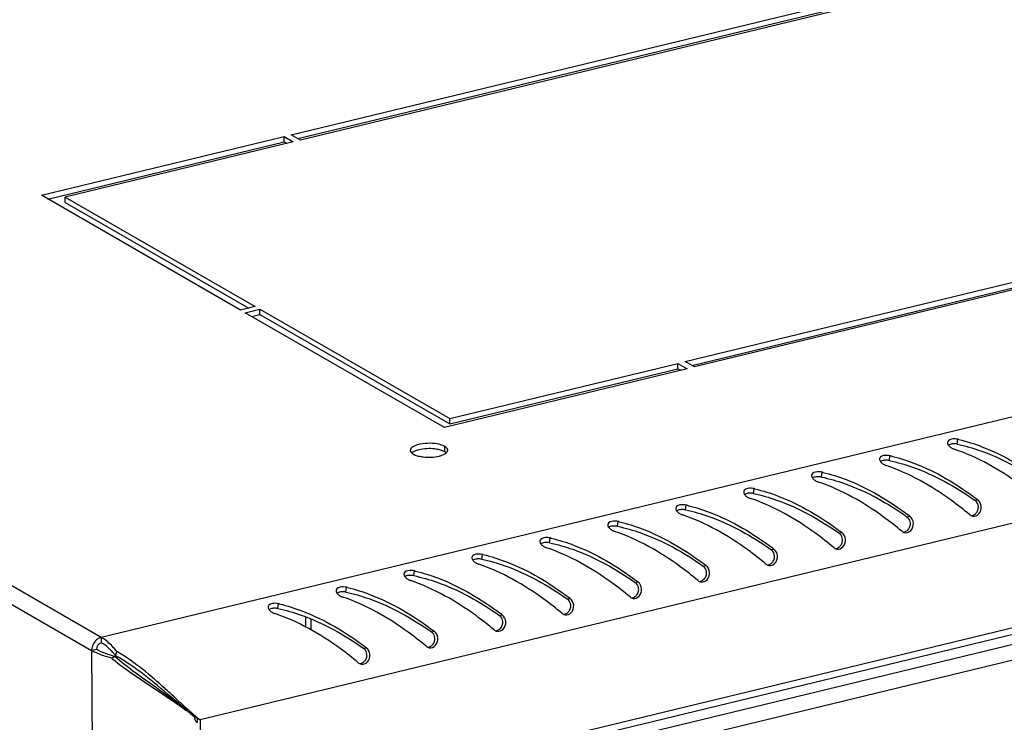
# Model space of a CAD drawing. Units: millimetres. Extents: x 0 to 297, y 0 to 210.
# Drawn here: x 244 to 258, y 43 to 54 of the extents above; entities that cross this region are included whole.
import ezdxf

# ---------------------------------------------------------------- set-up
doc = ezdxf.new("R2010")
doc.units = ezdxf.units.MM
doc.header["$LTSCALE"] = 16.335
doc.layers.get('0').update_dxf_attribs({"linetype": 'CONTINUOUS'})
doc.layers.add('02___PRT_ALL_AXES', color=7, linetype='CONTINUOUS')

msp = doc.modelspace()

# ---------------------------------------------------------------- linework, layer by layer
at = {"color": 7, "linetype": 'Continuous'}
for p, q in [((287.04355, 54.78961), (245.23652, 44.66948)), ((286.83619, 53.19774), (246.66712, 43.47411)), ((245.23652, 44.66948), (232.31747, 52.11259)), ((232.17246, 51.92698), (245.09694, 44.48073)), ((286.79403, 51.57863), (246.66144, 41.86383)), ((286.84457, 51.68891), (246.6755, 41.96528)), ((246.20824, 41.61568), (287.13576, 51.52291)), ((246.71574, 41.51014), (286.80948, 51.21553)), ((257.62288, 47.46676), (257.63226, 47.53663)), ((256.63985, 47.2288), (256.64923, 47.29866)), ((255.65682, 46.99084), (255.66619, 47.0607)), ((254.67378, 46.75288), (254.68316, 46.82274)), ((257.87779, 46.65426), (257.91868, 46.66182)), ((253.69075, 46.51492), (253.70013, 46.58478)), ((252.70771, 46.27696), (252.71709, 46.34682)), ((256.89476, 46.4163), (256.93565, 46.42386)), ((255.91173, 46.17834), (255.95262, 46.18589)), ((251.72468, 46.039), (251.73406, 46.10886)), ((254.92869, 45.94038), (254.96958, 45.94793)), ((250.74165, 45.80104), (250.75102, 45.8709)), ((249.75861, 45.56308), (249.76799, 45.63294)), ((253.94566, 45.70242), (253.98655, 45.70997)), ((252.96262, 45.46446), (253.00351, 45.47201)), ((248.77558, 45.32512), (248.78496, 45.39498)), ((251.97959, 45.2265), (252.02048, 45.23405)), ((247.79254, 45.08715), (247.80192, 45.15702)), ((248.19528, 44.82086), (248.19449, 44.96443)), ((248.27275, 44.7737), (248.27185, 44.93464)), ((250.99656, 44.98854), (251.03745, 44.99609)), ((250.01352, 44.75058), (250.05441, 44.75813)), ((245.23652, 44.66948), (245.23695, 44.5921)), ((245.09694, 44.48073), (245.16716, 44.49773)), ((245.09694, 44.48073), (245.11111, 41.92732)), ((245.44466, 44.40416), (245.46085, 44.4665)), ((249.03049, 44.51261), (249.07138, 44.52017)), ((245.43665, 44.39332), (245.38799, 44.36797)), ((246.52663, 43.56577), (246.58099, 43.52268)), ((246.62225, 43.49997), (246.62262, 43.43304)), ((246.62225, 43.49997), (246.64313, 43.48794)), ((246.66712, 43.47411), (246.6755, 41.96528))]:
    msp.add_line(p, q, dxfattribs=at)
for centre, radius, start, end in [((257.07245, 45.14769), 2.45365, 76.509141, 76.811649), ((257.64636, 47.59268), 0.20952, 246.921699, 251.233965), ((256.66332, 47.35471), 0.20952, 246.921699, 251.233965), ((256.08942, 44.90973), 2.45365, 76.509141, 76.811649), ((255.10639, 44.67177), 2.45365, 76.509141, 76.811649), ((255.68029, 47.11675), 0.20952, 246.921699, 251.233965), ((254.12335, 44.43381), 2.45365, 76.509141, 76.811649), ((254.69725, 46.87879), 0.20952, 246.921699, 251.233965), ((254.94317, 42.75871), 4.90795, 52.680126, 53.011973), ((253.71422, 46.64083), 0.20952, 246.921699, 251.233965), ((253.14032, 44.19585), 2.45365, 76.509141, 76.811649), ((252.15728, 43.95789), 2.45365, 76.509141, 76.811649), ((253.96014, 42.52075), 4.90795, 52.680126, 53.011973), ((257.86586, 46.51925), 0.09775, 230.182305, 243.583526), ((252.73119, 46.40287), 0.20952, 246.921699, 251.233965), ((252.9771, 42.28278), 4.90795, 52.680126, 53.011973), ((256.88282, 46.28128), 0.09775, 230.182305, 243.583526), ((251.17425, 43.71992), 2.45365, 76.509141, 76.811649), ((251.74815, 46.16491), 0.20952, 246.921699, 251.233965), ((251.99407, 42.04482), 4.90795, 52.680126, 53.011973), ((255.89979, 46.04332), 0.09775, 230.182305, 243.583526), ((250.76512, 45.92695), 0.20952, 246.921699, 251.233965), ((250.19122, 43.48196), 2.45365, 76.509141, 76.811649), ((249.20818, 43.244), 2.45365, 76.509141, 76.811649), ((251.01103, 41.80686), 4.90795, 52.680126, 53.011973), ((254.91675, 45.80536), 0.09775, 230.182305, 243.583526), ((249.78208, 45.68899), 0.20952, 246.921699, 251.233965), ((250.028, 41.5689), 4.90795, 52.680126, 53.011973), ((253.93372, 45.5674), 0.09775, 230.182305, 243.583526), ((248.22515, 43.00604), 2.45365, 76.509141, 76.811649), ((248.79905, 45.45103), 0.20952, 246.921699, 251.233965), ((249.04497, 41.33094), 4.90795, 52.680126, 53.011973), ((252.95069, 45.32944), 0.09775, 230.182305, 243.583526), ((247.81602, 45.21307), 0.20952, 246.921699, 251.233965), ((247.24211, 42.76808), 2.45365, 76.509141, 76.811649), ((248.06193, 41.09298), 4.90795, 52.680126, 53.011973), ((251.96765, 45.09148), 0.09775, 230.182305, 243.583526), ((247.0789, 40.85502), 4.90795, 52.680126, 53.011973), ((250.98462, 44.85352), 0.09775, 230.182305, 243.583526), ((244.94658, 44.16726), 0.5799, 55.751759, 60.001847), ((245.5011, 45.18422), 0.81132, 240.122475, 243.922002), ((244.7059, 43.82276), 0.94, 40.456903, 44.426294), ((244.31109, 42.48902), 2.28743, 59.306459, 59.825217), ((246.09586, 40.61706), 4.90795, 52.680126, 53.011973), ((250.00158, 44.61556), 0.09775, 230.182305, 243.583526), ((247.50894, 46.95697), 3.34684, 230.675026, 231.063283), ((244.62757, 43.75489), 1.04364, 39.055621, 40.501982), ((244.5967, 43.72971), 1.08348, 38.498229, 39.061209), ((249.01855, 44.3776), 0.09775, 230.182305, 243.583526), ((255.96027, 54.18318), 14.18182, 227.427897, 228.088984), ((244.31177, 40.74724), 3.58518, 51.839159, 53.044013), ((249.79942, 47.71415), 5.27805, 230.953953, 231.796851), ((251.53894, 49.26591), 7.56913, 228.131875, 228.72967), ((249.06889, 46.78623), 4.09707, 231.799516, 232.728666), ((250.24672, 47.7938), 5.61032, 228.731825, 229.423728), ((246.7485, 43.54324), 0.16876, 186.997399, 198.30079), ((248.65889, 46.24835), 3.42075, 232.737681, 233.460374), ((246.74321, 43.54157), 0.16322, 198.323719, 203.799273), ((249.56557, 46.99937), 4.56386, 229.431555, 229.981121), ((249.18953, 46.55179), 3.97928, 229.983559, 230.471258), ((248.99254, 46.31346), 3.67008, 230.475264, 230.682704)]:
    msp.add_arc(centre, radius, start, end, dxfattribs=at)
for points in [[(257.4812, 47.49231), (257.4791, 47.47857), (257.48526, 47.46374), (257.49333, 47.45243)], [(257.49348, 47.51548), (257.4873, 47.5093), (257.48253, 47.50095), (257.4812, 47.49231)], [(257.49333, 47.45243), (257.5028, 47.43915), (257.51556, 47.42815), (257.52906, 47.419)], [(257.62288, 47.46676), (257.60496, 47.47057), (257.58642, 47.47201), (257.56811, 47.47131)], [(257.52906, 47.419), (257.5401, 47.41152), (257.55196, 47.40515), (257.56423, 47.39992)], [(256.49817, 47.25435), (256.49606, 47.24061), (256.50222, 47.22578), (256.51029, 47.21447)], [(256.51044, 47.27752), (256.50426, 47.27134), (256.4995, 47.26299), (256.49817, 47.25435)], [(256.51029, 47.21447), (256.51977, 47.20119), (256.53252, 47.19019), (256.54603, 47.18104)], [(256.54603, 47.18104), (256.55707, 47.17356), (256.56892, 47.16719), (256.58119, 47.16196)], [(256.63985, 47.2288), (256.62193, 47.23261), (256.60338, 47.23405), (256.58508, 47.23335)], [(255.51514, 47.01638), (255.51303, 47.00265), (255.51919, 46.98782), (255.52726, 46.97651)], [(255.52741, 47.03956), (255.52123, 47.03338), (255.51646, 47.02502), (255.51514, 47.01638)], [(255.52726, 46.97651), (255.53674, 46.96323), (255.54949, 46.95223), (255.56299, 46.94308)], [(255.56299, 46.94308), (255.57403, 46.9356), (255.58589, 46.92923), (255.59816, 46.924)], [(255.65682, 46.99084), (255.63889, 46.99465), (255.62035, 46.99609), (255.60204, 46.99539)], [(254.5321, 46.77842), (254.52999, 46.76469), (254.53615, 46.74986), (254.54423, 46.73855)], [(254.54438, 46.8016), (254.53819, 46.79542), (254.53343, 46.78706), (254.5321, 46.77842)], [(254.54423, 46.73855), (254.5537, 46.72527), (254.56646, 46.71427), (254.57996, 46.70512)], [(254.67378, 46.75288), (254.65586, 46.75669), (254.63731, 46.75813), (254.61901, 46.75743)], [(254.57996, 46.70512), (254.591, 46.69764), (254.60285, 46.69127), (254.61512, 46.68604)], [(257.92757, 46.56568), (257.92517, 46.59283), (257.91291, 46.6206), (257.89404, 46.64026)], [(257.97027, 46.5624), (257.96754, 46.59964), (257.94837, 46.63918), (257.91868, 46.66182)], [(253.54907, 46.54046), (253.54696, 46.52673), (253.55312, 46.51189), (253.56119, 46.50059)], [(253.56134, 46.56364), (253.55516, 46.55746), (253.5504, 46.5491), (253.54907, 46.54046)], [(253.56119, 46.50059), (253.57067, 46.48731), (253.58342, 46.47631), (253.59693, 46.46716)], [(253.59693, 46.46716), (253.60797, 46.45968), (253.61982, 46.4533), (253.63209, 46.44808)], [(253.69075, 46.51492), (253.67283, 46.51872), (253.65428, 46.52017), (253.63597, 46.51947)], [(257.84619, 46.42373), (257.8769, 46.41808), (257.91288, 46.433), (257.93421, 46.4558)], [(257.85149, 46.43732), (257.86744, 46.44344), (257.88213, 46.4538), (257.89374, 46.46633)], [(257.89374, 46.46633), (257.90592, 46.47947), (257.91538, 46.49561), (257.92112, 46.51259)], [(257.92112, 46.51259), (257.92683, 46.52947), (257.92913, 46.54792), (257.92757, 46.56568)], [(257.93421, 46.4558), (257.95983, 46.4832), (257.97301, 46.52499), (257.97027, 46.5624)], [(252.56604, 46.3025), (252.56393, 46.28877), (252.57009, 46.27393), (252.57816, 46.26263)], [(252.57831, 46.32568), (252.57213, 46.3195), (252.56736, 46.31114), (252.56604, 46.3025)], [(256.94453, 46.32772), (256.94214, 46.35487), (256.92988, 46.38263), (256.911, 46.4023)], [(256.98724, 46.32444), (256.9845, 46.36168), (256.96534, 46.40122), (256.93565, 46.42386)], [(256.93808, 46.27463), (256.9438, 46.29151), (256.9461, 46.30996), (256.94453, 46.32772)], [(256.95117, 46.21784), (256.97679, 46.24524), (256.98998, 46.28703), (256.98724, 46.32444)], [(257.82237, 46.4317), (257.82987, 46.42798), (257.83796, 46.42524), (257.84619, 46.42373)], [(257.82345, 46.43101), (257.83301, 46.4317), (257.84255, 46.43388), (257.85149, 46.43732)], [(252.57816, 46.26263), (252.58763, 46.24935), (252.60039, 46.23835), (252.61389, 46.2292)], [(252.61389, 46.2292), (252.62493, 46.22172), (252.63679, 46.21534), (252.64906, 46.21012)], [(252.70771, 46.27696), (252.68979, 46.28076), (252.67125, 46.28221), (252.65294, 46.28151)], [(255.9615, 46.08976), (255.95911, 46.11691), (255.94684, 46.14467), (255.92797, 46.16434)], [(256.0042, 46.08648), (256.00147, 46.12371), (255.98231, 46.16326), (255.95262, 46.18589)], [(256.83933, 46.19374), (256.84684, 46.19002), (256.85492, 46.18728), (256.86316, 46.18577)], [(256.84042, 46.19305), (256.84997, 46.19374), (256.85951, 46.19592), (256.86846, 46.19936)], [(256.86316, 46.18577), (256.89387, 46.18012), (256.92984, 46.19504), (256.95117, 46.21784)], [(256.86846, 46.19936), (256.88441, 46.20548), (256.89909, 46.21584), (256.9107, 46.22837)], [(256.9107, 46.22837), (256.92288, 46.24151), (256.93234, 46.25765), (256.93808, 46.27463)], [(251.583, 46.06454), (251.58089, 46.05081), (251.58705, 46.03597), (251.59512, 46.02467)], [(251.59528, 46.08772), (251.58909, 46.08154), (251.58433, 46.07318), (251.583, 46.06454)], [(251.59512, 46.02467), (251.6046, 46.01139), (251.61735, 46.00039), (251.63086, 45.99124)], [(251.72468, 46.039), (251.70676, 46.0428), (251.68821, 46.04425), (251.66991, 46.04355)], [(255.92767, 45.99041), (255.93985, 46.00355), (255.94931, 46.01969), (255.95505, 46.03666)], [(255.95505, 46.03666), (255.96076, 46.05355), (255.96307, 46.072), (255.9615, 46.08976)], [(255.96814, 45.97988), (255.99376, 46.00728), (256.00695, 46.04907), (256.0042, 46.08648)], [(251.63086, 45.99124), (251.6419, 45.98376), (251.65375, 45.97738), (251.66602, 45.97216)], [(254.97847, 45.8518), (254.97607, 45.87895), (254.96381, 45.90671), (254.94494, 45.92638)], [(255.02117, 45.84852), (255.01844, 45.88575), (254.99927, 45.9253), (254.96958, 45.94793)], [(255.8563, 45.95578), (255.8638, 45.95206), (255.87189, 45.94932), (255.88012, 45.94781)], [(255.85738, 45.95509), (255.86694, 45.95578), (255.87648, 45.95796), (255.88542, 45.96139)], [(255.88012, 45.94781), (255.91084, 45.94216), (255.94681, 45.95708), (255.96814, 45.97988)], [(255.88542, 45.96139), (255.90137, 45.96752), (255.91606, 45.97788), (255.92767, 45.99041)], [(250.59997, 45.82658), (250.59786, 45.81285), (250.60402, 45.79801), (250.61209, 45.78671)], [(250.61224, 45.84976), (250.60606, 45.84358), (250.60129, 45.83522), (250.59997, 45.82658)], [(250.61209, 45.78671), (250.62157, 45.77343), (250.63432, 45.76243), (250.64782, 45.75328)], [(250.64782, 45.75328), (250.65886, 45.7458), (250.67072, 45.73942), (250.68299, 45.7342)], [(250.74165, 45.80104), (250.72372, 45.80484), (250.70518, 45.80629), (250.68687, 45.80559)], [(254.89709, 45.70985), (254.9278, 45.7042), (254.96378, 45.71912), (254.9851, 45.74192)], [(254.90239, 45.72343), (254.91834, 45.72956), (254.93302, 45.73992), (254.94464, 45.75245)], [(254.94464, 45.75245), (254.95681, 45.76559), (254.96628, 45.78173), (254.97202, 45.7987)], [(254.97202, 45.7987), (254.97773, 45.81559), (254.98003, 45.83404), (254.97847, 45.8518)], [(254.9851, 45.74192), (255.01073, 45.76932), (255.02391, 45.81111), (255.02117, 45.84852)], [(249.62921, 45.6118), (249.62302, 45.60562), (249.61826, 45.59726), (249.61693, 45.58862)], [(253.99543, 45.61384), (253.99304, 45.64099), (253.98077, 45.66875), (253.9619, 45.68842)], [(254.03813, 45.61056), (254.0354, 45.64779), (254.01624, 45.68734), (253.98655, 45.70997)], [(253.98898, 45.56074), (253.99469, 45.57763), (253.997, 45.59608), (253.99543, 45.61384)], [(254.00207, 45.50396), (254.02769, 45.53136), (254.04088, 45.57315), (254.03813, 45.61056)], [(254.87326, 45.71782), (254.88077, 45.7141), (254.88885, 45.71136), (254.89709, 45.70985)], [(254.87435, 45.71713), (254.8839, 45.71782), (254.89344, 45.72), (254.90239, 45.72343)], [(249.61693, 45.58862), (249.61482, 45.57489), (249.62098, 45.56005), (249.62906, 45.54874)], [(249.62906, 45.54874), (249.63853, 45.53547), (249.65129, 45.52447), (249.66479, 45.51532)], [(249.66479, 45.51532), (249.67583, 45.50784), (249.68768, 45.50146), (249.69995, 45.49624)], [(249.75861, 45.56308), (249.74069, 45.56688), (249.72214, 45.56833), (249.70384, 45.56763)], [(253.0124, 45.37588), (253.01, 45.40303), (252.99774, 45.43079), (252.97887, 45.45046)], [(253.0551, 45.3726), (253.05237, 45.40983), (253.0332, 45.44938), (253.00351, 45.47201)], [(253.89023, 45.47986), (253.89773, 45.47614), (253.90582, 45.4734), (253.91406, 45.47189)], [(253.89132, 45.47917), (253.90087, 45.47986), (253.91041, 45.48204), (253.91935, 45.48547)], [(253.91406, 45.47189), (253.94477, 45.46624), (253.98074, 45.48115), (254.00207, 45.50396)], [(253.91935, 45.48547), (253.9353, 45.4916), (253.94999, 45.50196), (253.9616, 45.51449)], [(253.9616, 45.51449), (253.97378, 45.52763), (253.98324, 45.54377), (253.98898, 45.56074)], [(248.6339, 45.35066), (248.63179, 45.33693), (248.63795, 45.32209), (248.64602, 45.31078)], [(248.64617, 45.37383), (248.63999, 45.36766), (248.63523, 45.3593), (248.6339, 45.35066)], [(248.64602, 45.31078), (248.6555, 45.29751), (248.66825, 45.2865), (248.68176, 45.27736)], [(248.77558, 45.32512), (248.75766, 45.32892), (248.73911, 45.33037), (248.7208, 45.32967)], [(252.97857, 45.27653), (252.99075, 45.28967), (253.00021, 45.30581), (253.00595, 45.32278)], [(253.00595, 45.32278), (253.01166, 45.33967), (253.01396, 45.35812), (253.0124, 45.37588)], [(253.01904, 45.266), (253.04466, 45.2934), (253.05784, 45.33519), (253.0551, 45.3726)], [(248.68176, 45.27736), (248.6928, 45.26988), (248.70465, 45.2635), (248.71692, 45.25828)], [(252.02936, 45.13792), (252.02697, 45.16507), (252.01471, 45.19283), (251.99583, 45.2125)], [(252.07207, 45.13464), (252.06933, 45.17187), (252.05017, 45.21142), (252.02048, 45.23405)], [(252.9072, 45.2419), (252.9147, 45.23818), (252.92279, 45.23544), (252.93102, 45.23392)], [(252.90828, 45.24121), (252.91784, 45.2419), (252.92738, 45.24408), (252.93632, 45.24751)], [(252.93102, 45.23392), (252.96173, 45.22828), (252.99771, 45.24319), (253.01904, 45.266)], [(252.93632, 45.24751), (252.95227, 45.25364), (252.96696, 45.264), (252.97857, 45.27653)], [(247.65087, 45.1127), (247.64876, 45.09897), (247.65492, 45.08413), (247.66299, 45.07282)], [(247.66314, 45.13587), (247.65696, 45.1297), (247.65219, 45.12134), (247.65087, 45.1127)], [(247.66299, 45.07282), (247.67246, 45.05955), (247.68522, 45.04854), (247.69872, 45.0394)], [(247.69872, 45.0394), (247.70976, 45.03192), (247.72162, 45.02554), (247.73389, 45.02032)], [(247.79254, 45.08715), (247.77462, 45.09096), (247.75608, 45.0924), (247.73777, 45.0917)], [(251.94799, 44.99596), (251.9787, 44.99032), (252.01467, 45.00523), (252.036, 45.02804)], [(251.95329, 45.00955), (251.96924, 45.01567), (251.98392, 45.02604), (251.99553, 45.03857)], [(251.99553, 45.03857), (252.00771, 45.05171), (252.01717, 45.06785), (252.02291, 45.08482)], [(252.02291, 45.08482), (252.02863, 45.10171), (252.03093, 45.12016), (252.02936, 45.13792)], [(252.036, 45.02804), (252.06162, 45.05544), (252.07481, 45.09723), (252.07207, 45.13464)], [(251.04633, 44.89995), (251.04394, 44.92711), (251.03167, 44.95487), (251.0128, 44.97454)], [(251.08903, 44.89668), (251.0863, 44.93391), (251.06714, 44.97346), (251.03745, 44.99609)], [(251.03988, 44.84686), (251.04559, 44.86375), (251.0479, 44.8822), (251.04633, 44.89995)], [(251.05297, 44.79008), (251.07859, 44.81748), (251.09178, 44.85927), (251.08903, 44.89668)], [(251.92416, 45.00394), (251.93167, 45.00022), (251.93975, 44.99748), (251.94799, 44.99596)], [(251.92525, 45.00325), (251.9348, 45.00394), (251.94434, 45.00612), (251.95329, 45.00955)], [(250.0633, 44.66199), (250.0609, 44.68915), (250.04864, 44.71691), (250.02977, 44.73658)], [(250.106, 44.65872), (250.10327, 44.69595), (250.0841, 44.7355), (250.05441, 44.75813)], [(250.94113, 44.76597), (250.94863, 44.76226), (250.95672, 44.75952), (250.96495, 44.758)], [(250.94221, 44.76528), (250.95177, 44.76598), (250.96131, 44.76816), (250.97025, 44.77159)], [(250.96495, 44.758), (250.99567, 44.75236), (251.03164, 44.76727), (251.05297, 44.79008)], [(250.97025, 44.77159), (250.9862, 44.77771), (251.00089, 44.78808), (251.0125, 44.80061)], [(251.0125, 44.80061), (251.02468, 44.81375), (251.03414, 44.82989), (251.03988, 44.84686)], [(245.18277, 44.64464), (245.13915, 44.6141), (245.10701, 44.56126), (245.09902, 44.50861)], [(245.23652, 44.66948), (245.21733, 44.66484), (245.19893, 44.65596), (245.18277, 44.64464)], [(250.02947, 44.56265), (250.04164, 44.57579), (250.05111, 44.59193), (250.05685, 44.6089)], [(250.05685, 44.6089), (250.06256, 44.62579), (250.06486, 44.64423), (250.0633, 44.66199)], [(250.06993, 44.55212), (250.09556, 44.57952), (250.10874, 44.62131), (250.106, 44.65872)], [(245.09902, 44.50861), (245.09762, 44.4994), (245.09689, 44.49005), (245.09694, 44.48073)], [(245.23695, 44.5921), (245.19892, 44.5829), (245.16694, 44.53685), (245.16716, 44.49773)], [(249.08026, 44.42403), (249.07787, 44.45119), (249.0656, 44.47895), (249.04673, 44.49862)], [(249.12296, 44.42076), (249.12023, 44.45799), (249.10107, 44.49754), (249.07138, 44.52017)], [(249.95809, 44.52801), (249.9656, 44.5243), (249.97368, 44.52156), (249.98192, 44.52004)], [(249.95918, 44.52732), (249.96873, 44.52802), (249.97827, 44.5302), (249.98722, 44.53363)], [(249.98192, 44.52004), (250.01263, 44.5144), (250.04861, 44.52931), (250.06993, 44.55212)], [(249.98722, 44.53363), (250.00317, 44.53975), (250.01785, 44.55011), (250.02947, 44.56265)], [(245.43665, 44.39332), (245.40245, 44.40229), (245.36851, 44.41235), (245.33505, 44.42376)], [(248.99889, 44.28208), (249.0296, 44.27644), (249.06557, 44.29135), (249.0869, 44.31416)], [(249.00418, 44.29567), (249.02013, 44.30179), (249.03482, 44.31215), (249.04643, 44.32469)], [(249.04643, 44.32469), (249.05861, 44.33783), (249.06807, 44.35397), (249.07381, 44.37094)], [(249.07381, 44.37094), (249.07952, 44.38783), (249.08183, 44.40627), (249.08026, 44.42403)], [(249.0869, 44.31416), (249.11252, 44.34155), (249.12571, 44.38335), (249.12296, 44.42076)], [(248.97506, 44.29005), (248.98257, 44.28634), (248.99065, 44.2836), (248.99889, 44.28208)], [(248.97615, 44.28936), (248.9857, 44.29006), (248.99524, 44.29224), (249.00418, 44.29567)], [(246.61536, 43.44051), (246.60667, 43.45116), (246.59942, 43.46313), (246.59387, 43.4757)]]:
    msp.add_open_spline(points, degree=3, dxfattribs=at)
for points, knots in [([(257.56811, 47.47131), (257.56079, 47.47103), (257.53503, 47.46874), (257.50886, 47.4616), (257.49327, 47.45137)], [0, 0, 0, 0, 0.28212763, 1, 1, 1, 1]), ([(257.63226, 47.53663), (257.61884, 47.53977), (257.57257, 47.54568), (257.51738, 47.53937), (257.49348, 47.51548)], [0, 0, 0, 0, 0.28969948, 1, 1, 1, 1]), ([(257.62288, 47.46676), (257.73638, 47.44266), (258.17679, 47.31635), (258.58201, 47.08826), (258.86083, 46.89222)], [0, 0, 0, 0, 0.25397221, 1, 1, 1, 1]), ([(257.64487, 47.53364), (257.75838, 47.5064), (258.20008, 47.36691), (258.60335, 47.12462), (258.87906, 46.91694)], [0, 0, 0, 0, 0.25272716, 1, 1, 1, 1]), ([(256.64923, 47.29866), (256.63581, 47.30181), (256.58954, 47.30772), (256.53435, 47.30141), (256.51044, 47.27752)], [0, 0, 0, 0, 0.28969948, 1, 1, 1, 1]), ([(258.78629, 46.68212), (258.70072, 46.75331), (258.33282, 47.04247), (257.91718, 47.2795), (257.57895, 47.39429)], [0, 0, 0, 0, 0.23759084, 1, 1, 1, 1]), ([(256.58508, 47.23335), (256.57776, 47.23307), (256.55199, 47.23078), (256.52582, 47.22364), (256.51024, 47.21341)], [0, 0, 0, 0, 0.28212763, 1, 1, 1, 1]), ([(256.63985, 47.2288), (256.75335, 47.20469), (257.19376, 47.07839), (257.59897, 46.8503), (257.87779, 46.65426)], [0, 0, 0, 0, 0.25397221, 1, 1, 1, 1]), ([(256.66183, 47.29568), (256.77535, 47.26844), (257.21705, 47.12895), (257.62031, 46.88666), (257.89603, 46.67898)], [0, 0, 0, 0, 0.25272716, 1, 1, 1, 1]), ([(255.66619, 47.0607), (255.65277, 47.06385), (255.60651, 47.06976), (255.55132, 47.06345), (255.52741, 47.03956)], [0, 0, 0, 0, 0.28969948, 1, 1, 1, 1]), ([(255.6788, 47.05772), (255.79232, 47.03048), (256.23401, 46.89099), (256.63728, 46.6487), (256.91299, 46.44102)], [0, 0, 0, 0, 0.25272716, 1, 1, 1, 1]), ([(257.80326, 46.44416), (257.71769, 46.51535), (257.34978, 46.80451), (256.93415, 47.04154), (256.59592, 47.15633)], [0, 0, 0, 0, 0.23759084, 1, 1, 1, 1]), ([(255.60204, 46.99539), (255.59472, 46.99511), (255.56896, 46.99282), (255.54279, 46.98568), (255.52721, 46.97545)], [0, 0, 0, 0, 0.28212763, 1, 1, 1, 1]), ([(256.82023, 46.2062), (256.73466, 46.27739), (256.36675, 46.56655), (255.95111, 46.80358), (255.61288, 46.91837)], [0, 0, 0, 0, 0.23759084, 1, 1, 1, 1]), ([(255.65682, 46.99084), (255.77032, 46.96673), (256.21072, 46.84043), (256.61594, 46.61234), (256.89476, 46.4163)], [0, 0, 0, 0, 0.25397221, 1, 1, 1, 1]), ([(254.61901, 46.75743), (254.61169, 46.75715), (254.58593, 46.75486), (254.55976, 46.74771), (254.54417, 46.73749)], [0, 0, 0, 0, 0.28212763, 1, 1, 1, 1]), ([(254.68316, 46.82274), (254.66974, 46.82589), (254.62347, 46.8318), (254.56828, 46.82549), (254.54438, 46.8016)], [0, 0, 0, 0, 0.28969948, 1, 1, 1, 1]), ([(254.67378, 46.75288), (254.78728, 46.72877), (255.22769, 46.60246), (255.63291, 46.37438), (255.91173, 46.17834)], [0, 0, 0, 0, 0.25397221, 1, 1, 1, 1]), ([(254.69577, 46.81975), (254.80928, 46.79252), (255.25098, 46.65303), (255.65425, 46.41074), (255.92996, 46.20306)], [0, 0, 0, 0, 0.25272716, 1, 1, 1, 1]), ([(253.70013, 46.58478), (253.68671, 46.58793), (253.64044, 46.59384), (253.58525, 46.58753), (253.56134, 46.56364)], [0, 0, 0, 0, 0.28969948, 1, 1, 1, 1]), ([(255.83719, 45.96824), (255.75162, 46.03943), (255.38372, 46.32859), (254.96808, 46.56562), (254.62985, 46.68041)], [0, 0, 0, 0, 0.23759084, 1, 1, 1, 1]), ([(257.89404, 46.64026), (257.89154, 46.64287), (257.88634, 46.6478), (257.8807, 46.65222), (257.87779, 46.65426)], [0, 0, 0, 0, 0.50394654, 1, 1, 1, 1]), ([(253.63597, 46.51947), (253.62865, 46.51919), (253.60289, 46.5169), (253.57672, 46.50975), (253.56114, 46.49953)], [0, 0, 0, 0, 0.28212763, 1, 1, 1, 1]), ([(253.69075, 46.51492), (253.80425, 46.49081), (254.24466, 46.3645), (254.64987, 46.13642), (254.92869, 45.94038)], [0, 0, 0, 0, 0.25397221, 1, 1, 1, 1]), ([(253.71273, 46.58179), (253.82625, 46.55456), (254.26795, 46.41507), (254.67121, 46.17277), (254.94693, 45.9651)], [0, 0, 0, 0, 0.25272716, 1, 1, 1, 1]), ([(252.71709, 46.34682), (252.70367, 46.34997), (252.6574, 46.35588), (252.60221, 46.34957), (252.57831, 46.32568)], [0, 0, 0, 0, 0.28969948, 1, 1, 1, 1]), ([(252.7297, 46.34383), (252.84321, 46.3166), (253.28491, 46.17711), (253.68818, 45.93481), (253.96389, 45.72714)], [0, 0, 0, 0, 0.25272716, 1, 1, 1, 1]), ([(254.85416, 45.73028), (254.76859, 45.80147), (254.40068, 46.09063), (253.98504, 46.32766), (253.64682, 46.44245)], [0, 0, 0, 0, 0.23759084, 1, 1, 1, 1]), ([(256.911, 46.4023), (256.90851, 46.40491), (256.90331, 46.40984), (256.89766, 46.41426), (256.89476, 46.4163)], [0, 0, 0, 0, 0.50394654, 1, 1, 1, 1]), ([(252.65294, 46.28151), (252.64562, 46.28123), (252.61986, 46.27894), (252.59369, 46.27179), (252.5781, 46.26157)], [0, 0, 0, 0, 0.28212763, 1, 1, 1, 1]), ([(253.87112, 45.49232), (253.78555, 45.56351), (253.41765, 45.85267), (253.00201, 46.08969), (252.66378, 46.20449)], [0, 0, 0, 0, 0.23759084, 1, 1, 1, 1]), ([(252.70771, 46.27696), (252.82122, 46.25285), (253.26162, 46.12654), (253.66684, 45.89846), (253.94566, 45.70242)], [0, 0, 0, 0, 0.25397221, 1, 1, 1, 1]), ([(255.92797, 46.16434), (255.92547, 46.16694), (255.92028, 46.17188), (255.91463, 46.1763), (255.91173, 46.17834)], [0, 0, 0, 0, 0.50394654, 1, 1, 1, 1]), ([(251.66991, 46.04355), (251.66259, 46.04327), (251.63682, 46.04098), (251.61065, 46.03383), (251.59507, 46.02361)], [0, 0, 0, 0, 0.28212763, 1, 1, 1, 1]), ([(251.73406, 46.10886), (251.72064, 46.11201), (251.67437, 46.11792), (251.61918, 46.1116), (251.59528, 46.08772)], [0, 0, 0, 0, 0.28969948, 1, 1, 1, 1]), ([(251.72468, 46.039), (251.83818, 46.01489), (252.27859, 45.88858), (252.6838, 45.6605), (252.96262, 45.46446)], [0, 0, 0, 0, 0.25397221, 1, 1, 1, 1]), ([(251.74666, 46.10587), (251.86018, 46.07864), (252.30188, 45.93915), (252.70514, 45.69685), (252.98086, 45.48918)], [0, 0, 0, 0, 0.25272716, 1, 1, 1, 1]), ([(250.75102, 45.8709), (250.7376, 45.87405), (250.69134, 45.87996), (250.63615, 45.87364), (250.61224, 45.84976)], [0, 0, 0, 0, 0.28969948, 1, 1, 1, 1]), ([(252.88809, 45.25436), (252.80252, 45.32554), (252.43461, 45.61471), (252.01898, 45.85173), (251.68075, 45.96653)], [0, 0, 0, 0, 0.23759084, 1, 1, 1, 1]), ([(254.94494, 45.92638), (254.94244, 45.92898), (254.93724, 45.93392), (254.9316, 45.93834), (254.92869, 45.94038)], [0, 0, 0, 0, 0.50394654, 1, 1, 1, 1]), ([(250.68687, 45.80559), (250.67955, 45.80531), (250.65379, 45.80302), (250.62762, 45.79587), (250.61204, 45.78565)], [0, 0, 0, 0, 0.28212763, 1, 1, 1, 1]), ([(250.74165, 45.80104), (250.85515, 45.77693), (251.29555, 45.65062), (251.70077, 45.42254), (251.97959, 45.2265)], [0, 0, 0, 0, 0.25397221, 1, 1, 1, 1]), ([(250.76363, 45.86791), (250.87715, 45.84068), (251.31884, 45.70119), (251.72211, 45.45889), (251.99782, 45.25122)], [0, 0, 0, 0, 0.25272716, 1, 1, 1, 1]), ([(249.76799, 45.63294), (249.75457, 45.63608), (249.7083, 45.642), (249.65311, 45.63568), (249.62921, 45.6118)], [0, 0, 0, 0, 0.28969948, 1, 1, 1, 1]), ([(249.7806, 45.62995), (249.89411, 45.60272), (250.33581, 45.46323), (250.73908, 45.22093), (251.01479, 45.01326)], [0, 0, 0, 0, 0.25272716, 1, 1, 1, 1]), ([(251.90506, 45.0164), (251.81949, 45.08758), (251.45158, 45.37675), (251.03594, 45.61377), (250.69771, 45.72857)], [0, 0, 0, 0, 0.23759084, 1, 1, 1, 1]), ([(253.9619, 45.68842), (253.95941, 45.69102), (253.95421, 45.69596), (253.94856, 45.70038), (253.94566, 45.70242)], [0, 0, 0, 0, 0.50394654, 1, 1, 1, 1]), ([(249.70384, 45.56763), (249.69652, 45.56735), (249.67076, 45.56506), (249.64459, 45.55791), (249.629, 45.54769)], [0, 0, 0, 0, 0.28212763, 1, 1, 1, 1]), ([(250.92202, 44.77844), (250.83645, 44.84962), (250.46855, 45.13879), (250.05291, 45.37581), (249.71468, 45.49061)], [0, 0, 0, 0, 0.23759084, 1, 1, 1, 1]), ([(249.75861, 45.56308), (249.87211, 45.53897), (250.31252, 45.41266), (250.71774, 45.18458), (250.99656, 44.98854)], [0, 0, 0, 0, 0.25397221, 1, 1, 1, 1]), ([(252.97887, 45.45046), (252.97637, 45.45306), (252.97118, 45.458), (252.96553, 45.46242), (252.96262, 45.46446)], [0, 0, 0, 0, 0.50394654, 1, 1, 1, 1]), ([(248.7208, 45.32967), (248.71348, 45.32939), (248.68772, 45.3271), (248.66155, 45.31995), (248.64597, 45.30973)], [0, 0, 0, 0, 0.28212763, 1, 1, 1, 1]), ([(248.78496, 45.39498), (248.77154, 45.39812), (248.72527, 45.40404), (248.67008, 45.39772), (248.64617, 45.37383)], [0, 0, 0, 0, 0.28969948, 1, 1, 1, 1]), ([(248.77558, 45.32512), (248.88908, 45.30101), (249.32949, 45.1747), (249.7347, 44.94662), (250.01352, 44.75058)], [0, 0, 0, 0, 0.25397221, 1, 1, 1, 1]), ([(248.79756, 45.39199), (248.91108, 45.36476), (249.35278, 45.22526), (249.75604, 44.98297), (250.03176, 44.7753)], [0, 0, 0, 0, 0.25272716, 1, 1, 1, 1]), ([(247.80192, 45.15702), (247.7885, 45.16016), (247.74223, 45.16607), (247.68704, 45.15976), (247.66314, 45.13587)], [0, 0, 0, 0, 0.28969948, 1, 1, 1, 1]), ([(249.93899, 44.54048), (249.85342, 44.61166), (249.48551, 44.90083), (249.06987, 45.13785), (248.73165, 45.25265)], [0, 0, 0, 0, 0.23759084, 1, 1, 1, 1]), ([(251.99583, 45.2125), (251.99334, 45.2151), (251.98814, 45.22004), (251.98249, 45.22445), (251.97959, 45.2265)], [0, 0, 0, 0, 0.50394654, 1, 1, 1, 1]), ([(247.73777, 45.0917), (247.73045, 45.09142), (247.70469, 45.08914), (247.67852, 45.08199), (247.66293, 45.07177)], [0, 0, 0, 0, 0.28212763, 1, 1, 1, 1]), ([(247.79254, 45.08715), (247.90605, 45.06305), (248.34645, 44.93674), (248.75167, 44.70866), (249.03049, 44.51261)], [0, 0, 0, 0, 0.25397221, 1, 1, 1, 1]), ([(247.81453, 45.15403), (247.92804, 45.1268), (248.36974, 44.9873), (248.77301, 44.74501), (249.04872, 44.53734)], [0, 0, 0, 0, 0.25272716, 1, 1, 1, 1]), ([(248.95595, 44.30252), (248.87038, 44.3737), (248.50248, 44.66286), (248.08684, 44.89989), (247.74861, 45.01469)], [0, 0, 0, 0, 0.23759084, 1, 1, 1, 1]), ([(251.0128, 44.97454), (251.0103, 44.97714), (251.00511, 44.98208), (250.99946, 44.98649), (250.99656, 44.98854)], [0, 0, 0, 0, 0.50394654, 1, 1, 1, 1]), ([(250.02977, 44.73658), (250.02727, 44.73918), (250.02207, 44.74412), (250.01643, 44.74853), (250.01352, 44.75058)], [0, 0, 0, 0, 0.50394654, 1, 1, 1, 1]), ([(245.46085, 44.4665), (245.44621, 44.48491), (245.39011, 44.55126), (245.32539, 44.61097), (245.27294, 44.64661)], [0, 0, 0, 0, 0.27054091, 1, 1, 1, 1]), ([(245.38799, 44.36797), (245.36536, 44.37391), (245.28232, 44.39746), (245.20095, 44.42776), (245.14445, 44.4555)], [0, 0, 0, 0, 0.27102728, 1, 1, 1, 1]), ([(245.33505, 44.42376), (245.31939, 44.42909), (245.26186, 44.44995), (245.20585, 44.47544), (245.16716, 44.49773)], [0, 0, 0, 0, 0.27037945, 1, 1, 1, 1]), ([(245.3772, 44.48075), (245.36599, 44.49217), (245.32295, 44.53364), (245.27489, 44.57024), (245.23695, 44.5921)], [0, 0, 0, 0, 0.26758302, 1, 1, 1, 1]), ([(246.36602, 43.73931), (246.29856, 43.80115), (246.01932, 44.05877), (245.72715, 44.30854), (245.47871, 44.45601)], [0, 0, 0, 0, 0.24055348, 1, 1, 1, 1]), ([(249.04673, 44.49862), (249.04424, 44.50122), (249.03904, 44.50616), (249.03339, 44.51057), (249.03049, 44.51261)], [0, 0, 0, 0, 0.50394654, 1, 1, 1, 1]), ([(245.40558, 44.35366), (245.49097, 44.28467), (245.83914, 44.0288), (246.20999, 43.80579), (246.46718, 43.61215)], [0, 0, 0, 0, 0.25428258, 1, 1, 1, 1]), ([(245.43665, 44.39332), (245.5199, 44.32142), (245.8587, 44.05596), (246.22159, 43.82223), (246.46615, 43.61571)], [0, 0, 0, 0, 0.25577007, 1, 1, 1, 1]), ([(246.47454, 43.615), (246.39599, 43.67867), (246.06692, 43.9585), (245.7348, 44.24379), (245.44466, 44.40416)], [0, 0, 0, 0, 0.2337071, 1, 1, 1, 1])]:
    msp.add_open_spline(points, degree=3, knots=knots, dxfattribs=at)
at = {"layer": '02___PRT_ALL_AXES', "color": 7, "linetype": 'Continuous'}
for p, q in [((247.98622, 51.9443), (258.00965, 54.37065)), ((248.08091, 51.88974), (258.01008, 54.29327)), ((258.14428, 54.29308), (248.12085, 51.86673)), ((244.37006, 51.06894), (247.88089, 51.9188)), ((247.88132, 51.84143), (247.88089, 51.9188)), ((247.88089, 51.9188), (248.01552, 51.84124)), ((248.12085, 51.86673), (247.98622, 51.9443)), ((244.46475, 51.01439), (247.88132, 51.84143)), ((248.01552, 51.84124), (244.71534, 51.04237)), ((247.88132, 51.84143), (247.92126, 51.81842)), ((247.25335, 49.40778), (244.37006, 51.06894)), ((244.71577, 50.96499), (244.71534, 51.04237)), ((244.71534, 51.04237), (247.464, 49.45877)), ((253.6855, 48.66075), (263.70893, 51.0871)), ((253.78019, 48.60619), (263.70936, 51.00972)), ((263.84356, 51.00953), (253.82012, 48.58318)), ((244.71577, 50.96499), (247.36974, 49.43595)), ((247.464, 49.45877), (247.25335, 49.40778)), ((247.32067, 49.36899), (247.53132, 49.41999)), ((250.20396, 47.70783), (247.32067, 49.36899)), ((247.41536, 49.31444), (247.53175, 49.34261)), ((247.53175, 49.34261), (247.53132, 49.41999)), ((247.53132, 49.41999), (250.27999, 47.83638)), ((247.53175, 49.34261), (250.28041, 47.75901)), ((250.27999, 47.83638), (253.58017, 48.63525)), ((253.5806, 48.55788), (253.58017, 48.63525)), ((253.58017, 48.63525), (253.7148, 48.55769)), ((253.82012, 48.58318), (253.6855, 48.66075)), ((253.7148, 48.55769), (250.20396, 47.70783)), ((250.28041, 47.75901), (253.5806, 48.55788)), ((253.5806, 48.55788), (253.62053, 48.53487)), ((250.28041, 47.75901), (250.27999, 47.83638)), ((250.20744, 47.3558), (250.20701, 47.43318))]:
    msp.add_line(p, q, dxfattribs=at)
msp.add_arc((250.15373, 47.25491), 0.11406, 49.334412, 53.56006, dxfattribs=at)
for points, knots in [([(250.13382, 47.46113), (250.0432, 47.48422), (249.9049, 47.48174), (249.76061, 47.44622), (249.70786, 47.39821), (249.70797, 47.37644)], [0, 0, 0, 0, 0.61168874, 0.85757865, 1, 1, 1, 1]), ([(250.20701, 47.43318), (250.20202, 47.43606), (250.17869, 47.44797), (250.15359, 47.4561), (250.13382, 47.46113)], [0, 0, 0, 0, 0.22013338, 1, 1, 1, 1]), ([(249.70797, 47.37644), (249.70804, 47.36387), (249.71851, 47.34637), (249.73221, 47.33506), (249.73656, 47.33184)], [0, 0, 0, 0, 0.69914231, 1, 1, 1, 1]), ([(249.83338, 47.38459), (249.82242, 47.38194), (249.78612, 47.37164), (249.74984, 47.35619), (249.72984, 47.33856)], [0, 0, 0, 0, 0.29724505, 1, 1, 1, 1]), ([(249.73656, 47.33184), (249.73874, 47.33022), (249.74334, 47.32704), (249.74811, 47.32413), (249.7506, 47.3227)], [0, 0, 0, 0, 0.48646784, 1, 1, 1, 1]), ([(249.7506, 47.3227), (249.75559, 47.31982), (249.77891, 47.30791), (249.80401, 47.29978), (249.82378, 47.29475)], [0, 0, 0, 0, 0.22013338, 1, 1, 1, 1]), ([(250.13425, 47.38376), (250.1109, 47.3897), (250.01145, 47.40655), (249.90791, 47.40263), (249.83338, 47.38459)], [0, 0, 0, 0, 0.2391424, 1, 1, 1, 1]), ([(250.12465, 47.29391), (250.13875, 47.29732), (250.18129, 47.31003), (250.22759, 47.33107), (250.2433, 47.35758)], [0, 0, 0, 0, 0.31999308, 1, 1, 1, 1]), ([(250.22148, 47.34667), (250.21929, 47.34828), (250.21469, 47.35146), (250.20992, 47.35437), (250.20744, 47.3558)], [0, 0, 0, 0, 0.48646784, 1, 1, 1, 1]), ([(250.2433, 47.35758), (250.24531, 47.36099), (250.24852, 47.36805), (250.24965, 47.37574), (250.24963, 47.37944)], [0, 0, 0, 0, 0.51691854, 1, 1, 1, 1]), ([(250.24963, 47.37944), (250.24961, 47.38237), (250.24887, 47.38838), (250.24678, 47.39406), (250.24545, 47.39682)], [0, 0, 0, 0, 0.48867364, 1, 1, 1, 1]), ([(249.82378, 47.29475), (249.84714, 47.2888), (249.94659, 47.27195), (250.05013, 47.27587), (250.12465, 47.29391)], [0, 0, 0, 0, 0.2391424, 1, 1, 1, 1])]:
    msp.add_open_spline(points, degree=3, knots=knots, dxfattribs=at)
for points in [[(250.18487, 47.36696), (250.16853, 47.37396), (250.15148, 47.37937), (250.13425, 47.38376)], [(250.20744, 47.3558), (250.20017, 47.35999), (250.19259, 47.36366), (250.18487, 47.36696)], [(250.24545, 47.39682), (250.23779, 47.41271), (250.22229, 47.42438), (250.20701, 47.43318)]]:
    msp.add_open_spline(points, degree=3, dxfattribs=at)

doc.saveas('drawing.dxf')
